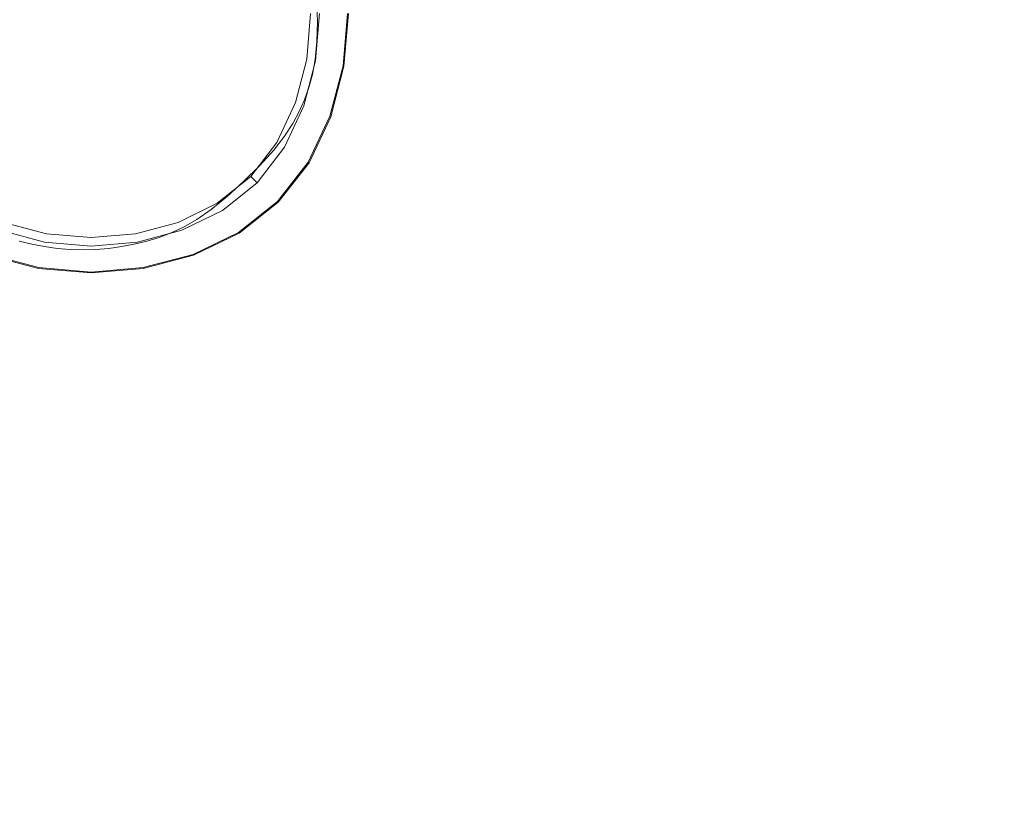
# Model space of a CAD drawing. Extents: x -800 to 800, y -350 to 350.
# Drawn here: x 465 to 588, y -98 to 0 of the extents above; entities that cross this region are included whole.
import ezdxf

# ---------------------------------------------------------------- set-up
doc = ezdxf.new("R2010")
doc.units = 0
doc.header["$LTSCALE"] = 500
doc.header["$MEASUREMENT"] = 0
doc.layers.add('OPTIMA_CERAMIKA', color=7, linetype='Continuous')
doc.layers.add('OPTIMA_CHROM', color=7, linetype='Continuous')

msp = doc.modelspace()

# ---------------------------------------------------------------- linework, layer by layer
at = {"layer": 'OPTIMA_CERAMIKA', "lineweight": 0}
for points, invisible_edges in [([(791.93, -304.95, -267.5), (-786, 327.46, -267.5), (790.8, 328.89, -267.5), (791.93, -304.95, -267.5)], 15), ([(-786, 327.46, -267.5), (560.83, -292.86, -267.31), (-560.83, -292.86, -267.31), (-786, 327.46, -267.5)], 15), ([(-786, 327.46, -267.5), (580.47, -293.14, -267.26), (560.83, -292.86, -267.31), (-786, 327.46, -267.5)], 15), ([(-786, 327.46, -267.5), (582.29, -293.55, -267.24), (580.47, -293.14, -267.26), (-786, 327.46, -267.5)], 15), ([(791.93, -304.95, -267.5), (582.29, -293.55, -267.24), (-786, 327.46, -267.5), (791.93, -304.95, -267.5)], 15), ([(527.31, 1.84, -140.94), (502.49, 2.49, -140.94), (502.58, -0.32, -140.94), (527.32, -3.87, -140.94)], 13), ([(550.68, 1.23, -140.63), (527.31, 1.84, -140.94), (527.32, -3.87, -140.94), (550.61, -7.22, -140.63)], 15), ([(550.68, 1.23, -140.63), (550.61, -7.22, -140.63), (571.02, -10.17, -139.7), (571.15, 0.71, -139.7)], 15), ([(571.15, 0.71, -139.7), (571.02, -10.17, -139.7), (587.09, -12.52, -137.84), (587.27, 0.3, -137.84)], 15), ([(597.6, 0.06, -134.74), (587.27, 0.3, -137.84), (587.09, -12.52, -137.84), (597.39, -14.09, -134.74)], 15), ([(527.32, -3.87, -140.94), (502.58, -0.32, -140.94), (502.52, -2.91, -140.94), (527.11, -9.67, -140.94)], 13), ([(526.69, -15.61, -140.94), (527.11, -9.67, -140.94), (502.52, -2.91, -140.94), (502.32, -5.1, -140.94)], 11), ([(550.61, -7.22, -140.63), (527.32, -3.87, -140.94), (527.11, -9.67, -140.94), (550.27, -16.04, -140.63)], 15), ([(526.09, -21.52, -140.94), (526.69, -15.61, -140.94), (502.32, -5.1, -140.94), (501.98, -6.96, -140.94)], 11), ([(526.09, -21.52, -140.94), (501.98, -6.96, -140.94), (501.52, -8.61, -140.94), (525.35, -27.22, -140.94)], 13), ([(550.61, -7.22, -140.63), (550.27, -16.04, -140.63), (570.56, -21.66, -139.7), (571.02, -10.17, -139.7)], 15), ([(525.35, -27.22, -140.94), (501.52, -8.61, -140.94), (500.96, -10.12, -140.94), (524.51, -32.53, -140.94)], 13), ([(549.64, -25.52, -140.63), (550.27, -16.04, -140.63), (527.11, -9.67, -140.94), (526.69, -15.61, -140.94)], 15), ([(523.62, -37.29, -140.94), (524.51, -32.53, -140.94), (500.96, -10.12, -140.94), (500.33, -11.6, -140.94)], 11), ([(571.02, -10.17, -139.7), (570.56, -21.66, -139.7), (586.54, -26.14, -137.84), (587.09, -12.52, -137.84)], 15), ([(522.54, -41.58, -140.94), (523.62, -37.29, -140.94), (500.33, -11.6, -140.94), (499.53, -13.11, -140.94)], 11), ([(522.54, -41.58, -140.94), (499.53, -13.11, -140.94), (498.49, -14.7, -140.94), (521.1, -45.47, -140.94)], 13), ([(597.39, -14.09, -134.74), (587.09, -12.52, -137.84), (586.54, -26.14, -137.84), (596.78, -29.1, -134.74)], 15), ([(521.1, -45.47, -140.94), (498.49, -14.7, -140.94), (497.14, -16.42, -140.94), (519.15, -49.04, -140.94)], 13), ([(548.79, -35.23, -140.63), (549.64, -25.52, -140.63), (526.69, -15.61, -140.94), (526.09, -21.52, -140.94)], 15), ([(516.56, -52.39, -140.94), (519.15, -49.04, -140.94), (497.14, -16.42, -140.94), (495.39, -18.35, -140.94)], 11), ([(549.64, -25.52, -140.63), (569.75, -34.23, -139.7), (570.56, -21.66, -139.7), (550.27, -16.04, -140.63)], 15), ([(513.34, -55.4, -140.94), (516.56, -52.39, -140.94), (495.39, -18.35, -140.94), (493.4, -20.32, -140.94)], 11), ([(513.34, -55.4, -140.94), (493.4, -20.32, -140.94), (491.32, -22.2, -140.94), (509.53, -57.99, -140.94)], 13), ([(548.79, -35.23, -140.63), (526.09, -21.52, -140.94), (525.35, -27.22, -140.94), (547.78, -44.74, -140.63)], 15), ([(569.75, -34.23, -139.7), (585.6, -41.15, -137.84), (586.54, -26.14, -137.84), (570.56, -21.66, -139.7)], 15), ([(509.53, -57.99, -140.94), (491.32, -22.2, -140.94), (489.31, -23.84, -140.94), (505.15, -60.05, -140.94)], 13), ([(500.24, -61.49, -140.94), (505.15, -60.05, -140.94), (489.31, -23.84, -140.94), (487.51, -25.1, -140.94)], 11), ([(494.29, -62.45, -140.94), (500.24, -61.49, -140.94), (487.51, -25.1, -140.94), (485.87, -26.05, -140.94)], 11), ([(548.79, -35.23, -140.63), (568.69, -47.25, -139.7), (569.75, -34.23, -139.7), (549.64, -25.52, -140.63)], 15), ([(486.79, -63.07, -140.94), (484.32, -26.76, -140.94), (482.81, -27.32, -140.94), (477.24, -63.49, -140.94)], 13), ([(494.29, -62.45, -140.94), (485.87, -26.05, -140.94), (484.32, -26.76, -140.94), (486.79, -63.07, -140.94)], 13), ([(595.76, -45.66, -134.74), (596.78, -29.1, -134.74), (586.54, -26.14, -137.84), (585.6, -41.15, -137.84)], 15), ([(339.82, -64.13, -140.94), (466.9, -28.18, -140.94), (465.33, -27.79, -140.94), (325.65, -63.84, -140.94)], 13), ([(339.82, -64.13, -140.94), (353.83, -64.36, -140.94), (468.48, -28.48, -140.94), (466.9, -28.18, -140.94)], 11), ([(451.31, -64.13, -140.94), (479.7, -28.18, -140.94), (478.12, -28.48, -140.94), (436.6, -64.36, -140.94)], 13), ([(451.31, -64.13, -140.94), (465.14, -63.84, -140.94), (481.27, -27.79, -140.94), (479.7, -28.18, -140.94)], 11), ([(465.14, -63.84, -140.94), (477.24, -63.49, -140.94), (482.81, -27.32, -140.94), (481.27, -27.79, -140.94)], 11), ([(547.78, -44.74, -140.63), (525.35, -27.22, -140.94), (524.51, -32.53, -140.94), (546.68, -53.62, -140.63)], 15), ([(353.83, -64.36, -140.94), (367.6, -64.52, -140.94), (470.08, -28.7, -140.94), (468.48, -28.48, -140.94)], 11), ([(380.99, -64.62, -140.94), (471.69, -28.83, -140.94), (470.08, -28.7, -140.94), (367.6, -64.52, -140.94)], 13), ([(394.3, -64.65, -140.94), (473.3, -28.88, -140.94), (471.69, -28.83, -140.94), (380.99, -64.62, -140.94)], 13), ([(394.3, -64.65, -140.94), (407.82, -64.62, -140.94), (474.91, -28.83, -140.94), (473.3, -28.88, -140.94)], 11), ([(407.82, -64.62, -140.94), (421.82, -64.52, -140.94), (476.52, -28.7, -140.94), (474.91, -28.83, -140.94)], 11), ([(436.6, -64.36, -140.94), (478.12, -28.48, -140.94), (476.52, -28.7, -140.94), (421.82, -64.52, -140.94)], 13), ([(545.56, -61.46, -140.63), (546.68, -53.62, -140.63), (524.51, -32.53, -140.94), (523.62, -37.29, -140.94)], 15), ([(568.69, -47.25, -139.7), (584.36, -56.75, -137.84), (585.6, -41.15, -137.84), (569.75, -34.23, -139.7)], 15), ([(548.79, -35.23, -140.63), (547.78, -44.74, -140.63), (567.44, -60.08, -139.7), (568.69, -47.25, -139.7)], 15), ([(544.2, -68.35, -140.63), (545.56, -61.46, -140.63), (523.62, -37.29, -140.94), (522.54, -41.58, -140.94)], 15), ([(544.2, -68.35, -140.63), (522.54, -41.58, -140.94), (521.1, -45.47, -140.94), (542.37, -74.4, -140.63)], 15), ([(594.42, -62.87, -134.74), (595.76, -45.66, -134.74), (585.6, -41.15, -137.84), (584.36, -56.75, -137.84)], 15), ([(542.37, -74.4, -140.63), (521.1, -45.47, -140.94), (519.15, -49.04, -140.94), (539.87, -79.72, -140.63)], 15), ([(547.78, -44.74, -140.63), (546.68, -53.62, -140.63), (566.11, -72.06, -139.7), (567.44, -60.08, -139.7)], 15), ([(568.69, -47.25, -139.7), (567.44, -60.08, -139.7), (582.94, -72.14, -137.84), (584.36, -56.75, -137.84)], 15), ([(536.48, -84.41, -140.63), (539.87, -79.72, -140.63), (519.15, -49.04, -140.94), (516.56, -52.39, -140.94)], 15), ([(532.1, -88.4, -140.63), (536.48, -84.41, -140.63), (516.56, -52.39, -140.94), (513.34, -55.4, -140.94)], 15), ([(545.56, -61.46, -140.63), (564.77, -82.57, -139.7), (566.11, -72.06, -139.7), (546.68, -53.62, -140.63)], 15), ([(532.1, -88.4, -140.63), (513.34, -55.4, -140.94), (509.53, -57.99, -140.94), (526.67, -91.66, -140.63)], 15), ([(594.42, -62.87, -134.74), (584.36, -56.75, -137.84), (582.94, -72.14, -137.84), (592.88, -79.85, -134.74)], 15), ([(526.67, -91.66, -140.63), (509.53, -57.99, -140.94), (505.15, -60.05, -140.94), (520.08, -94.13, -140.63)], 15), ([(512.25, -95.75, -140.63), (520.08, -94.13, -140.63), (505.15, -60.05, -140.94), (500.24, -61.49, -140.94)], 15), ([(567.44, -60.08, -139.7), (566.11, -72.06, -139.7), (581.41, -86.53, -137.84), (582.94, -72.14, -137.84)], 15), ([(502.26, -96.72, -140.63), (512.25, -95.75, -140.63), (500.24, -61.49, -140.94), (494.29, -62.45, -140.94)], 15), ([(544.2, -68.35, -140.63), (563.15, -91.73, -139.7), (564.77, -82.57, -139.7), (545.56, -61.46, -140.63)], 15), ([(502.26, -96.72, -140.63), (494.29, -62.45, -140.94), (486.79, -63.07, -140.94), (489.19, -97.25, -140.63)], 15), ([(450.09, -97.76, -140.63), (472.11, -97.53, -140.63), (477.24, -63.49, -140.94), (465.14, -63.84, -140.94)], 15), ([(489.19, -97.25, -140.63), (486.79, -63.07, -140.94), (477.24, -63.49, -140.94), (472.11, -97.53, -140.63)], 15), ([(544.2, -68.35, -140.63), (542.37, -74.4, -140.63), (560.98, -99.66, -139.7), (563.15, -91.73, -139.7)], 15), ([(564.77, -82.57, -139.7), (579.89, -99.1, -137.84), (581.41, -86.53, -137.84), (566.11, -72.06, -139.7)], 15), ([(592.88, -79.85, -134.74), (582.94, -72.14, -137.84), (581.41, -86.53, -137.84), (591.22, -95.7, -134.74)], 15), ([(542.37, -74.4, -140.63), (539.87, -79.72, -140.63), (557.99, -106.51, -139.7), (560.98, -99.66, -139.7)], 15), ([(536.48, -84.41, -140.63), (553.9, -112.38, -139.7), (557.99, -106.51, -139.7), (539.87, -79.72, -140.63)], 15), ([(563.15, -91.73, -139.7), (578.06, -110.01, -137.84), (579.89, -99.1, -137.84), (564.77, -82.57, -139.7)], 15), ([(532.1, -88.4, -140.63), (548.53, -117.26, -139.7), (553.9, -112.38, -139.7), (536.48, -84.41, -140.63)], 15), ([(589.56, -109.53, -134.74), (591.22, -95.7, -134.74), (581.41, -86.53, -137.84), (579.89, -99.1, -137.84)], 15), ([(532.1, -88.4, -140.63), (526.67, -91.66, -140.63), (541.68, -121.13, -139.7), (548.53, -117.26, -139.7)], 15), ([(526.67, -91.66, -140.63), (520.08, -94.13, -140.63), (533.18, -123.97, -139.7), (541.68, -121.13, -139.7)], 15), ([(563.15, -91.73, -139.7), (560.98, -99.66, -139.7), (575.6, -119.41, -137.84), (578.06, -110.01, -137.84)], 15), ([(512.25, -95.75, -140.63), (522.83, -125.76, -139.7), (533.18, -123.97, -139.7), (520.08, -94.13, -140.63)], 15), ([(502.26, -96.72, -140.63), (509.35, -126.74, -139.7), (522.83, -125.76, -139.7), (512.25, -95.75, -140.63)], 15), ([(502.26, -96.72, -140.63), (489.19, -97.25, -140.63), (491.44, -127.18, -139.7), (509.35, -126.74, -139.7)], 15), ([(450.09, -97.76, -140.63), (437.2, -127.42, -139.7), (467.82, -127.32, -139.7), (472.11, -97.53, -140.63)], 15), ([(489.19, -97.25, -140.63), (472.11, -97.53, -140.63), (467.82, -127.32, -139.7), (491.44, -127.18, -139.7)], 15)]:
    msp.add_3dface(points, dxfattribs=dict(at, invisible_edges=invisible_edges))
at = {"layer": 'OPTIMA_CHROM', "lineweight": 0}
for points, invisible_edges in [([(468.31, 0.65, -132.93), (462.57, 0.65, -133.02), (462.76, -5.08, -133.05), (468.4, -5.29, -132.96)], 15), ([(474.3, 0.65, -132.9), (468.31, 0.65, -132.93), (468.4, -5.29, -132.96), (474.3, -5.38, -132.93)], 15), ([(474.3, 0.65, -132.9), (474.3, -5.38, -132.93), (480.19, -5.29, -132.96), (480.29, 0.65, -132.93)], 15), ([(480.29, 0.65, -132.93), (480.19, -5.29, -132.96), (485.84, -5.08, -133.05), (486.02, 0.65, -133.02)], 15), ([(486.02, 0.65, -133.02), (485.84, -5.08, -133.05), (490.99, -4.88, -133.2), (491.26, 0.65, -133.17)], 15), ([(491.26, 0.65, -133.17), (490.99, -4.88, -133.2), (495.4, -4.78, -133.41), (495.76, 0.65, -133.39)], 15), ([(499.3, 0.65, -133.67), (495.76, 0.65, -133.39), (495.4, -4.78, -133.41), (498.87, -4.88, -133.69)], 15), ([(503.88, 0.65, -134.35), (499.3, 0.65, -133.67), (498.87, -4.88, -133.69), (503.38, -5.4, -134.36)], 15), ([(502.85, 0.65, -137.07), (502.36, -5.25, -137.07), (501.26, -5.04, -138.73), (501.72, 0.65, -138.73)], 10), ([(506.31, 0.65, -136.83), (505.77, -5.91, -136.83), (502.36, -5.25, -137.07), (502.85, 0.65, -137.07)], 15), ([(505.17, 0.65, -134.73), (503.88, 0.65, -134.35), (503.38, -5.4, -134.36), (504.64, -5.66, -134.74)], 15), ([(505.17, 0.65, -134.73), (504.64, -5.66, -134.74), (505.8, -5.91, -135.5), (506.34, 0.65, -135.5)], 11), ([(506.46, 0.65, -136.7), (505.91, -5.94, -136.7), (505.77, -5.91, -136.83), (506.31, 0.65, -136.83)], 14), ([(506.34, 0.65, -135.5), (505.8, -5.91, -135.5), (505.94, -5.94, -135.85), (506.49, 0.65, -135.85)], 15), ([(506.46, 0.65, -136.7), (506.5, 0.65, -136.39), (505.95, -5.94, -136.39), (505.91, -5.94, -136.7)], 15), ([(506.49, 0.65, -135.85), (505.94, -5.94, -135.85), (505.95, -5.94, -136.39), (506.5, 0.65, -136.39)], 15), ([(485.84, -5.08, -133.05), (485.41, -10.55, -133.13), (490.31, -10.08, -133.27), (490.99, -4.88, -133.2)], 15), ([(490.99, -4.88, -133.2), (490.31, -10.08, -133.27), (494.46, -9.84, -133.47), (495.4, -4.78, -133.41)], 15), ([(498.87, -4.88, -133.69), (495.4, -4.78, -133.41), (494.46, -9.84, -133.47), (497.68, -10.08, -133.73)], 15), ([(503.38, -5.4, -134.36), (498.87, -4.88, -133.69), (497.68, -10.08, -133.73), (501.86, -11.21, -134.38)], 15), ([(468.4, -5.29, -132.96), (462.76, -5.08, -133.05), (463.18, -10.55, -133.13), (468.61, -10.98, -133.05)], 15), ([(474.3, -5.38, -132.93), (468.4, -5.29, -132.96), (468.61, -10.98, -133.05), (474.3, -11.17, -133.02)], 15), ([(474.3, -5.38, -132.93), (474.3, -11.17, -133.02), (479.99, -10.98, -133.05), (480.19, -5.29, -132.96)], 15), ([(480.19, -5.29, -132.96), (479.99, -10.98, -133.05), (485.41, -10.55, -133.13), (485.84, -5.08, -133.05)], 15), ([(502.36, -5.25, -137.07), (500.91, -10.91, -137.07), (499.86, -10.49, -138.73), (501.26, -5.04, -138.73)], 11), ([(505.77, -5.91, -136.83), (504.13, -12.19, -136.83), (500.91, -10.91, -137.07), (502.36, -5.25, -137.07)], 11), ([(504.64, -5.66, -134.74), (503.38, -5.4, -134.36), (501.86, -11.21, -134.38), (503.06, -11.71, -134.75)], 15), ([(504.64, -5.66, -134.74), (503.06, -11.71, -134.75), (504.16, -12.2, -135.5), (505.8, -5.91, -135.5)], 11), ([(505.91, -5.94, -136.7), (504.27, -12.25, -136.7), (504.13, -12.19, -136.83), (505.77, -5.91, -136.83)], 14), ([(505.8, -5.91, -135.5), (504.16, -12.2, -135.5), (504.29, -12.26, -135.85), (505.94, -5.94, -135.85)], 15), ([(505.91, -5.94, -136.7), (505.95, -5.94, -136.39), (504.31, -12.26, -136.39), (504.27, -12.25, -136.7)], 15), ([(505.94, -5.94, -135.85), (504.29, -12.26, -135.85), (504.31, -12.26, -136.39), (505.95, -5.94, -136.39)], 15), ([(468.61, -10.98, -133.05), (463.18, -10.55, -133.13), (463.65, -15.49, -133.27), (468.81, -16.17, -133.2)], 15), ([(474.3, -11.17, -133.02), (468.61, -10.98, -133.05), (468.81, -16.17, -133.2), (474.3, -16.45, -133.17)], 15), ([(474.3, -11.17, -133.02), (474.3, -16.45, -133.17), (479.78, -16.17, -133.2), (479.99, -10.98, -133.05)], 15), ([(479.99, -10.98, -133.05), (479.78, -16.17, -133.2), (484.94, -15.49, -133.27), (485.41, -10.55, -133.13)], 15), ([(485.41, -10.55, -133.13), (484.94, -15.49, -133.27), (489.47, -14.64, -133.39), (490.31, -10.08, -133.27)], 15), ([(490.31, -10.08, -133.27), (489.47, -14.64, -133.39), (493.12, -14.16, -133.56), (494.46, -9.84, -133.47)], 15), ([(497.68, -10.08, -133.73), (494.46, -9.84, -133.47), (493.12, -14.16, -133.56), (495.79, -14.65, -133.78)], 15), ([(501.86, -11.21, -134.38), (497.68, -10.08, -133.73), (495.79, -14.65, -133.78), (499.33, -16.5, -134.39)], 15), ([(500.91, -10.91, -137.07), (498.48, -16.07, -137.07), (497.52, -15.47, -138.73), (499.86, -10.49, -138.73)], 10), ([(504.13, -12.19, -136.83), (501.41, -17.93, -136.83), (498.48, -16.07, -137.07), (500.91, -10.91, -137.07)], 15), ([(503.06, -11.71, -134.75), (501.86, -11.21, -134.38), (499.33, -16.5, -134.39), (500.43, -17.24, -134.75)], 15), ([(503.06, -11.71, -134.75), (500.43, -17.24, -134.75), (501.43, -17.94, -135.5), (504.16, -12.2, -135.5)], 11), ([(504.27, -12.25, -136.7), (501.54, -18.01, -136.7), (501.41, -17.93, -136.83), (504.13, -12.19, -136.83)], 14), ([(504.16, -12.2, -135.5), (501.43, -17.94, -135.5), (501.56, -18.02, -135.85), (504.29, -12.26, -135.85)], 15), ([(504.27, -12.25, -136.7), (504.31, -12.26, -136.39), (501.57, -18.03, -136.39), (501.54, -18.01, -136.7)], 15), ([(504.29, -12.26, -135.85), (501.56, -18.02, -135.85), (501.57, -18.03, -136.39), (504.31, -12.26, -136.39)], 15), ([(484.94, -15.49, -133.27), (484.71, -19.67, -133.47), (488.99, -18.32, -133.56), (489.47, -14.64, -133.39)], 15), ([(489.47, -14.64, -133.39), (488.99, -18.32, -133.56), (491.85, -17.04, -133.63), (493.12, -14.16, -133.56)], 15), ([(495.79, -14.65, -133.78), (493.12, -14.16, -133.56), (491.85, -17.04, -133.63), (493.13, -18.33, -133.81)], 15), ([(499.33, -16.5, -134.39), (495.79, -14.65, -133.78), (493.13, -18.33, -133.81), (495.81, -21.03, -134.4)], 15), ([(468.81, -16.17, -133.2), (463.65, -15.49, -133.27), (463.88, -19.67, -133.47), (468.91, -20.62, -133.41)], 15), ([(479.78, -16.17, -133.2), (479.68, -20.62, -133.41), (484.71, -19.67, -133.47), (484.94, -15.49, -133.27)], 15), ([(498.48, -16.07, -137.07), (495.07, -20.49, -137.07), (494.26, -19.73, -138.73), (497.52, -15.47, -138.73)], 10), ([(474.3, -16.45, -133.17), (468.81, -16.17, -133.2), (468.91, -20.62, -133.41), (474.3, -20.98, -133.39)], 15), ([(474.3, -16.45, -133.17), (474.3, -20.98, -133.39), (479.68, -20.62, -133.41), (479.78, -16.17, -133.2)], 15), ([(489.48, -21.01, -133.78), (493.13, -18.33, -133.81), (491.85, -17.04, -133.63), (488.99, -18.32, -133.56)], 15), ([(501.41, -17.93, -136.83), (497.59, -22.84, -136.83), (495.07, -20.49, -137.07), (498.48, -16.07, -137.07)], 15), ([(500.43, -17.24, -134.75), (499.33, -16.5, -134.39), (495.81, -21.03, -134.4), (496.74, -21.97, -134.76)], 15), ([(484.95, -22.92, -133.73), (489.48, -21.01, -133.78), (488.99, -18.32, -133.56), (484.71, -19.67, -133.47)], 15), ([(491.32, -24.59, -134.39), (495.81, -21.03, -134.4), (493.13, -18.33, -133.81), (489.48, -21.01, -133.78)], 15), ([(500.43, -17.24, -134.75), (496.74, -21.97, -134.76), (497.61, -22.85, -135.51), (501.43, -17.94, -135.5)], 11), ([(501.54, -18.01, -136.7), (497.7, -22.94, -136.7), (497.59, -22.84, -136.83), (501.41, -17.93, -136.83)], 15), ([(501.43, -17.94, -135.5), (497.61, -22.85, -135.51), (497.72, -22.96, -135.85), (501.56, -18.02, -135.85)], 13), ([(501.54, -18.01, -136.7), (501.57, -18.03, -136.39), (497.73, -22.97, -136.39), (497.7, -22.94, -136.7)], 7), ([(501.56, -18.02, -135.85), (497.72, -22.96, -135.85), (497.73, -22.97, -136.39), (501.57, -18.03, -136.39)], 15), ([(468.81, -24.12, -133.69), (468.91, -20.62, -133.41), (463.88, -19.67, -133.47), (463.64, -22.92, -133.73)], 15), ([(479.79, -24.12, -133.69), (484.95, -22.92, -133.73), (484.71, -19.67, -133.47), (479.68, -20.62, -133.41)], 15), ([(474.3, -24.55, -133.67), (474.3, -20.98, -133.39), (468.91, -20.62, -133.41), (468.81, -24.12, -133.69)], 15), ([(474.3, -24.55, -133.67), (479.79, -24.12, -133.69), (479.68, -20.62, -133.41), (474.3, -20.98, -133.39)], 15), ([(490.73, -23.96, -137.07), (490.08, -23.07, -138.73), (494.26, -19.73, -138.73), (495.07, -20.49, -137.07)], 9), ([(492.72, -26.69, -136.83), (490.73, -23.96, -137.07), (495.07, -20.49, -137.07), (497.59, -22.84, -136.83)], 13), ([(486.07, -27.13, -134.38), (491.32, -24.59, -134.39), (489.48, -21.01, -133.78), (484.95, -22.92, -133.73)], 15), ([(492.05, -25.69, -134.75), (496.74, -21.97, -134.76), (495.81, -21.03, -134.4), (491.32, -24.59, -134.39)], 15), ([(492.05, -25.69, -134.75), (492.74, -26.7, -135.5), (497.61, -22.85, -135.51), (496.74, -21.97, -134.76)], 13), ([(468.29, -28.66, -134.36), (468.81, -24.12, -133.69), (463.64, -22.92, -133.73), (462.53, -27.13, -134.38)], 15), ([(480.31, -28.66, -134.36), (486.07, -27.13, -134.38), (484.95, -22.92, -133.73), (479.79, -24.12, -133.69)], 15), ([(485.66, -26.43, -137.07), (485.21, -25.45, -138.73), (490.08, -23.07, -138.73), (490.73, -23.96, -137.07)], 13), ([(492.81, -26.8, -136.7), (492.72, -26.69, -136.83), (497.59, -22.84, -136.83), (497.7, -22.94, -136.7)], 15), ([(492.74, -26.7, -135.5), (492.82, -26.82, -135.85), (497.72, -22.96, -135.85), (497.61, -22.85, -135.51)], 15), ([(492.81, -26.8, -136.7), (497.7, -22.94, -136.7), (497.73, -22.97, -136.39), (492.83, -26.84, -136.39)], 12), ([(492.82, -26.82, -135.85), (492.83, -26.84, -136.39), (497.73, -22.97, -136.39), (497.72, -22.96, -135.85)], 11), ([(474.3, -29.17, -134.35), (474.3, -24.55, -133.67), (468.81, -24.12, -133.69), (468.29, -28.66, -134.36)], 15), ([(474.3, -29.17, -134.35), (480.31, -28.66, -134.36), (479.79, -24.12, -133.69), (474.3, -24.55, -133.67)], 15), ([(487.03, -29.43, -136.83), (485.66, -26.43, -137.07), (490.73, -23.96, -137.07), (492.72, -26.69, -136.83)], 13), ([(486.57, -28.34, -134.75), (492.05, -25.69, -134.75), (491.32, -24.59, -134.39), (486.07, -27.13, -134.38)], 15), ([(468.5, -27.91, -137.07), (462.94, -26.43, -137.07), (463.39, -25.45, -138.73), (468.73, -26.88, -138.73)], 10), ([(480.1, -27.91, -137.07), (479.87, -26.88, -138.73), (485.21, -25.45, -138.73), (485.66, -26.43, -137.07)], 5), ([(486.57, -28.34, -134.75), (487.05, -29.45, -135.5), (492.74, -26.7, -135.5), (492.05, -25.69, -134.75)], 13), ([(467.79, -31.08, -136.83), (461.56, -29.43, -136.83), (462.94, -26.43, -137.07), (468.5, -27.91, -137.07)], 15), ([(474.3, -28.41, -137.07), (468.5, -27.91, -137.07), (468.73, -26.88, -138.73), (474.3, -27.36, -138.73)], 11), ([(474.3, -28.41, -137.07), (474.3, -27.36, -138.73), (479.87, -26.88, -138.73), (480.1, -27.91, -137.07)], 13), ([(480.8, -31.08, -136.83), (480.1, -27.91, -137.07), (485.66, -26.43, -137.07), (487.03, -29.43, -136.83)], 15), ([(487.1, -29.56, -136.7), (487.03, -29.43, -136.83), (492.72, -26.69, -136.83), (492.81, -26.8, -136.7)], 7), ([(487.05, -29.45, -135.5), (487.11, -29.59, -135.85), (492.82, -26.82, -135.85), (492.74, -26.7, -135.5)], 15), ([(487.1, -29.56, -136.7), (492.81, -26.8, -136.7), (492.83, -26.84, -136.39), (487.11, -29.6, -136.39)], 15), ([(487.11, -29.59, -135.85), (487.11, -29.6, -136.39), (492.83, -26.84, -136.39), (492.82, -26.82, -135.85)], 15), ([(468.03, -29.93, -134.74), (468.29, -28.66, -134.36), (462.53, -27.13, -134.38), (462.03, -28.34, -134.75)], 15), ([(474.3, -31.63, -136.83), (467.79, -31.08, -136.83), (468.5, -27.91, -137.07), (474.3, -28.41, -137.07)], 11), ([(474.3, -31.63, -136.83), (474.3, -28.41, -137.07), (480.1, -27.91, -137.07), (480.8, -31.08, -136.83)], 13), ([(480.56, -29.93, -134.74), (486.57, -28.34, -134.75), (486.07, -27.13, -134.38), (480.31, -28.66, -134.36)], 15), ([(467.79, -31.1, -135.5), (461.55, -29.45, -135.5), (461.49, -29.59, -135.85), (467.76, -31.24, -135.85)], 15), ([(467.76, -31.22, -136.7), (461.5, -29.56, -136.7), (461.56, -29.43, -136.83), (467.79, -31.08, -136.83)], 14), ([(468.03, -29.93, -134.74), (462.03, -28.34, -134.75), (461.55, -29.45, -135.5), (467.79, -31.1, -135.5)], 11), ([(474.3, -30.47, -134.73), (474.3, -29.17, -134.35), (468.29, -28.66, -134.36), (468.03, -29.93, -134.74)], 15), ([(474.3, -30.47, -134.73), (480.56, -29.93, -134.74), (480.31, -28.66, -134.36), (474.3, -29.17, -134.35)], 15), ([(480.56, -29.93, -134.74), (480.81, -31.1, -135.5), (487.05, -29.45, -135.5), (486.57, -28.34, -134.75)], 13), ([(480.83, -31.22, -136.7), (480.8, -31.08, -136.83), (487.03, -29.43, -136.83), (487.1, -29.56, -136.7)], 15), ([(480.81, -31.1, -135.5), (480.84, -31.24, -135.85), (487.11, -29.59, -135.85), (487.05, -29.45, -135.5)], 15), ([(467.76, -31.22, -136.7), (467.75, -31.26, -136.39), (461.48, -29.6, -136.39), (461.5, -29.56, -136.7)], 15), ([(467.76, -31.24, -135.85), (461.49, -29.59, -135.85), (461.48, -29.6, -136.39), (467.75, -31.26, -136.39)], 15), ([(474.3, -30.47, -134.73), (468.03, -29.93, -134.74), (467.79, -31.1, -135.5), (474.3, -31.65, -135.5)], 11), ([(474.3, -30.47, -134.73), (474.3, -31.65, -135.5), (480.81, -31.1, -135.5), (480.56, -29.93, -134.74)], 13), ([(480.83, -31.22, -136.7), (487.1, -29.56, -136.7), (487.11, -29.6, -136.39), (480.84, -31.26, -136.39)], 14), ([(480.84, -31.24, -135.85), (480.84, -31.26, -136.39), (487.11, -29.6, -136.39), (487.11, -29.59, -135.85)], 15), ([(474.3, -31.77, -136.7), (474.3, -31.81, -136.39), (467.75, -31.26, -136.39), (467.76, -31.22, -136.7)], 15), ([(474.3, -31.79, -135.85), (467.76, -31.24, -135.85), (467.75, -31.26, -136.39), (474.3, -31.81, -136.39)], 15), ([(474.3, -31.77, -136.7), (467.76, -31.22, -136.7), (467.79, -31.08, -136.83), (474.3, -31.63, -136.83)], 14), ([(474.3, -31.65, -135.5), (467.79, -31.1, -135.5), (467.76, -31.24, -135.85), (474.3, -31.79, -135.85)], 15), ([(474.3, -31.77, -136.7), (474.3, -31.63, -136.83), (480.8, -31.08, -136.83), (480.83, -31.22, -136.7)], 15), ([(474.3, -31.65, -135.5), (474.3, -31.79, -135.85), (480.84, -31.24, -135.85), (480.81, -31.1, -135.5)], 15), ([(474.3, -31.77, -136.7), (480.83, -31.22, -136.7), (480.84, -31.26, -136.39), (474.3, -31.81, -136.39)], 14), ([(474.3, -31.79, -135.85), (474.3, -31.81, -136.39), (480.84, -31.26, -136.39), (480.84, -31.24, -135.85)], 15)]:
    msp.add_3dface(points, dxfattribs=dict(at, invisible_edges=invisible_edges))

doc.saveas('drawing.dxf')
